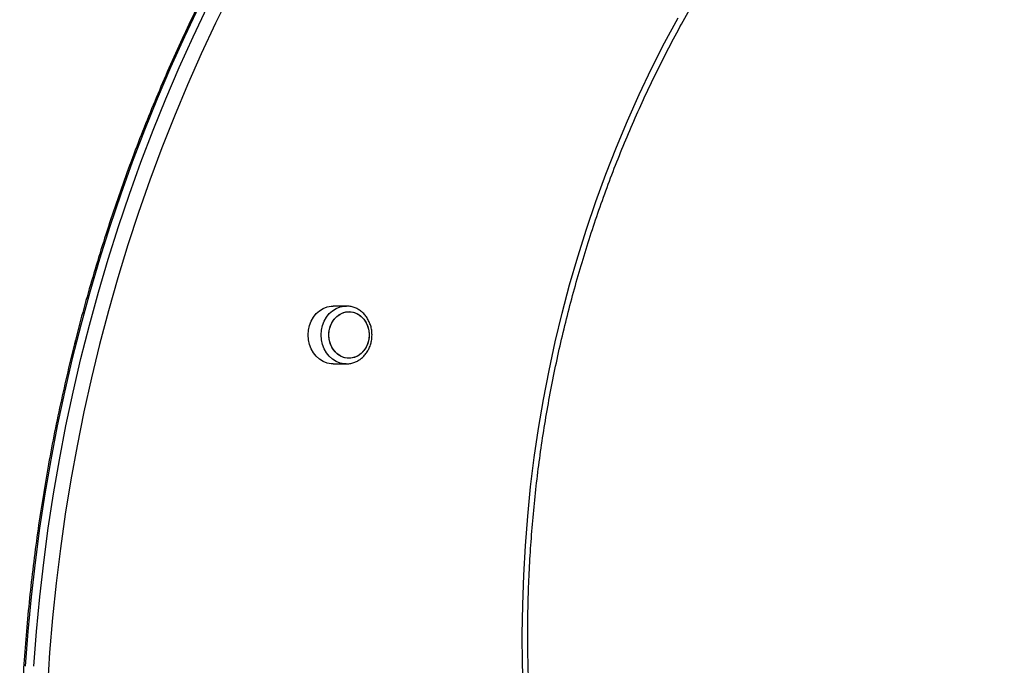
# Model space of a CAD drawing. Units: millimetres. Extents: x 22858.9 to 22872.1, y 4394.3 to 4409.1.
# Drawn here: x 22868.3 to 22868.8, y 4404 to 4404.3 of the extents above; entities that cross this region are included whole.
import ezdxf

# ---------------------------------------------------------------- set-up
doc = ezdxf.new("R2010")
doc.units = ezdxf.units.MM
doc.header["$LTSCALE"] = 50

# ---------------------------------------------------------------- blocks, each defined once
blk = doc.blocks.new('OPSI A')
at = {"color": 7, "linetype": 'Continuous', "lineweight": 25}
for p, q in [((22870.87211, 4404.79552), (22870.86616, 4404.79552)), ((22870.86616, 4404.76882), (22870.87211, 4404.76882)), ((22870.87211, 4404.76882), (22870.87186, 4404.76882))]:
    blk.add_line(p, q, dxfattribs=at)
at = {"color": 7, "linetype": 'Continuous', "lineweight": 25, "flags": 128}
for points in [[(22870.80419, 4404.93369), (22870.7975, 4404.91965), (22870.79107, 4404.90544), (22870.78492, 4404.89108), (22870.77904, 4404.87656), (22870.77344, 4404.8619), (22870.76811, 4404.8471), (22870.76307, 4404.83217), (22870.75831, 4404.81712), (22870.75384, 4404.80195), (22870.74966, 4404.78667), (22870.74577, 4404.77129), (22870.74217, 4404.75581), (22870.73886, 4404.74025), (22870.73585, 4404.72461), (22870.73314, 4404.70889), (22870.73072, 4404.69311), (22870.72861, 4404.67727), (22870.72679, 4404.66139), (22870.72528, 4404.64546), (22870.72406, 4404.62949)], [(22870.72807, 4404.62949), (22870.72928, 4404.64546), (22870.73079, 4404.66139), (22870.73261, 4404.67727), (22870.73472, 4404.69311), (22870.73714, 4404.70889), (22870.73985, 4404.72461), (22870.74286, 4404.74025), (22870.74617, 4404.75581), (22870.74977, 4404.77129), (22870.75366, 4404.78667), (22870.75784, 4404.80195), (22870.76231, 4404.81712), (22870.76707, 4404.83217), (22870.77211, 4404.8471), (22870.77744, 4404.8619), (22870.78304, 4404.87656), (22870.78892, 4404.89108), (22870.79507, 4404.90544), (22870.8015, 4404.91965), (22870.80819, 4404.93369)], [(22870.81879, 4404.93995), (22870.81191, 4404.92597), (22870.8053, 4404.91181), (22870.79896, 4404.89749), (22870.79289, 4404.88301), (22870.78711, 4404.86838), (22870.7816, 4404.85361), (22870.77638, 4404.8387), (22870.77145, 4404.82366), (22870.76681, 4404.80849), (22870.76245, 4404.79322), (22870.75839, 4404.77783), (22870.75463, 4404.76235), (22870.75117, 4404.74677), (22870.748, 4404.73111), (22870.74513, 4404.71537), (22870.74257, 4404.69956), (22870.74031, 4404.68369), (22870.73835, 4404.66777), (22870.7367, 4404.6518), (22870.73535, 4404.63579), (22870.73431, 4404.61975)], [(22870.95394, 4404.61681), (22870.9535, 4404.63045), (22870.95335, 4404.64409), (22870.95351, 4404.65773), (22870.95398, 4404.67137), (22870.95475, 4404.68498), (22870.95582, 4404.69857), (22870.95719, 4404.71212), (22870.95887, 4404.72563), (22870.96084, 4404.73908), (22870.96312, 4404.75247), (22870.96569, 4404.76579), (22870.96856, 4404.77902), (22870.97172, 4404.79217), (22870.97518, 4404.80522), (22870.97892, 4404.81816), (22870.98295, 4404.83099), (22870.98727, 4404.84369), (22870.99186, 4404.85626), (22870.99674, 4404.86869), (22871.00189, 4404.88097), (22871.00731, 4404.89309), (22871.013, 4404.90505), (22871.01896, 4404.91683), (22871.02517, 4404.92843)], [(22870.86616, 4404.76882), (22870.86521, 4404.76887), (22870.86332, 4404.76923), (22870.86152, 4404.76995), (22870.85984, 4404.771), (22870.85833, 4404.77235), (22870.85704, 4404.77397), (22870.85599, 4404.77582), (22870.85523, 4404.77784), (22870.85476, 4404.77997), (22870.8546, 4404.78217), (22870.85476, 4404.78437), (22870.85523, 4404.78651), (22870.85599, 4404.78853), (22870.85704, 4404.79037), (22870.85833, 4404.79199), (22870.85984, 4404.79335), (22870.86152, 4404.7944), (22870.86332, 4404.79511), (22870.86521, 4404.79548), (22870.86616, 4404.79552)], [(22870.88272, 4404.78217), (22870.88256, 4404.7802), (22870.88209, 4404.77829), (22870.88133, 4404.77651), (22870.88029, 4404.77493), (22870.87902, 4404.77359), (22870.87756, 4404.77255), (22870.87596, 4404.77183), (22870.87427, 4404.77147), (22870.87255, 4404.77147), (22870.87086, 4404.77183), (22870.86926, 4404.77255), (22870.8678, 4404.77359), (22870.86653, 4404.77493), (22870.86549, 4404.77651), (22870.86473, 4404.77829), (22870.86426, 4404.7802), (22870.8641, 4404.78217), (22870.86426, 4404.78415), (22870.86473, 4404.78605), (22870.86549, 4404.78783), (22870.86653, 4404.78941), (22870.8678, 4404.79075), (22870.86926, 4404.79179), (22870.87086, 4404.79251), (22870.87255, 4404.79288), (22870.87427, 4404.79288), (22870.87596, 4404.79251), (22870.87756, 4404.79179), (22870.87902, 4404.79075), (22870.88029, 4404.78941), (22870.88133, 4404.78783), (22870.88209, 4404.78605), (22870.88256, 4404.78415), (22870.88272, 4404.78217)], [(22870.86986, 4404.77224), (22870.86833, 4404.77316), (22870.86699, 4404.77439), (22870.86586, 4404.77589), (22870.86499, 4404.77759), (22870.8644, 4404.77946), (22870.86412, 4404.78142), (22870.86416, 4404.7834), (22870.86451, 4404.78534), (22870.86517, 4404.78718), (22870.86611, 4404.78884), (22870.86729, 4404.79027), (22870.86869, 4404.79143), (22870.87024, 4404.79228), (22870.8719, 4404.79278), (22870.87362, 4404.79292), (22870.87532, 4404.79269), (22870.87697, 4404.79211), (22870.87849, 4404.79118), (22870.87983, 4404.78995), (22870.88096, 4404.78846), (22870.88183, 4404.78675), (22870.88242, 4404.78488), (22870.8827, 4404.78293), (22870.88266, 4404.78094), (22870.88231, 4404.779), (22870.88165, 4404.77717), (22870.88071, 4404.7755), (22870.87953, 4404.77407), (22870.87813, 4404.77291), (22870.87658, 4404.77206), (22870.87492, 4404.77156), (22870.8732, 4404.77142), (22870.8715, 4404.77165), (22870.86986, 4404.77224)]]:
    blk.add_lwpolyline(points, dxfattribs=at)
at = {"color": 8, "linetype": 'Continuous', "lineweight": 25, "flags": 128}
blk.add_lwpolyline([(22870.87186, 4404.76882), (22870.87116, 4404.76887), (22870.86927, 4404.76923), (22870.86747, 4404.76995), (22870.86579, 4404.771), (22870.86428, 4404.77235), (22870.86299, 4404.77397), (22870.86194, 4404.77582), (22870.86118, 4404.77784), (22870.86071, 4404.77997), (22870.86055, 4404.78217), (22870.86071, 4404.78437), (22870.86118, 4404.78651), (22870.86194, 4404.78853), (22870.86299, 4404.79037), (22870.86428, 4404.79199), (22870.86579, 4404.79335), (22870.86747, 4404.7944), (22870.86927, 4404.79511), (22870.87116, 4404.79548), (22870.87225, 4404.79552)], dxfattribs=at)
at = {"color": 7, "linetype": 'Continuous', "lineweight": 25}
for points, knots in [([(22871.18749, 4405.27961), (22871.18525, 4405.27889), (22871.17878, 4405.2768), (22871.16813, 4405.27311), (22871.15558, 4405.26845), (22871.14311, 4405.26348), (22871.13073, 4405.25822), (22871.11845, 4405.25266), (22871.10628, 4405.24681), (22871.09421, 4405.24067), (22871.08226, 4405.23424), (22871.07042, 4405.22753), (22871.0587, 4405.22053), (22871.04712, 4405.21326), (22871.03567, 4405.20571), (22871.02435, 4405.19788), (22871.01318, 4405.18979), (22871.00216, 4405.18143), (22870.99129, 4405.17281), (22870.98058, 4405.16393), (22870.97003, 4405.15479), (22870.95965, 4405.1454), (22870.94944, 4405.13577), (22870.9394, 4405.1259), (22870.92955, 4405.11578), (22870.91987, 4405.10543), (22870.91039, 4405.09486), (22870.9011, 4405.08405), (22870.89201, 4405.07303), (22870.88311, 4405.06179), (22870.87442, 4405.05034), (22870.86594, 4405.03869), (22870.85767, 4405.02683), (22870.84962, 4405.01478), (22870.84178, 4405.00254), (22870.83417, 4404.99011), (22870.82678, 4404.97751), (22870.81962, 4404.96473), (22870.81269, 4404.95178), (22870.806, 4404.93866), (22870.79954, 4404.92539), (22870.79333, 4404.91197), (22870.78735, 4404.8984), (22870.78163, 4404.88469), (22870.77615, 4404.87085), (22870.77092, 4404.85688), (22870.76595, 4404.84279), (22870.76123, 4404.82858), (22870.75676, 4404.81426), (22870.75256, 4404.79984), (22870.74861, 4404.78532), (22870.74493, 4404.7707), (22870.74151, 4404.75601), (22870.73836, 4404.74123), (22870.73547, 4404.72638), (22870.73285, 4404.71147), (22870.73051, 4404.6965), (22870.72843, 4404.68147), (22870.72662, 4404.6664), (22870.72508, 4404.65128), (22870.72382, 4404.63614), (22870.72283, 4404.62096), (22870.72211, 4404.60577), (22870.72167, 4404.59056), (22870.7215, 4404.57534), (22870.7216, 4404.56013), (22870.72198, 4404.54492), (22870.72263, 4404.52972), (22870.72356, 4404.51454), (22870.72475, 4404.49938), (22870.72623, 4404.48426), (22870.72797, 4404.46918), (22870.72998, 4404.45414), (22870.73227, 4404.43915), (22870.73482, 4404.42422), (22870.73764, 4404.40936), (22870.74073, 4404.39457), (22870.74409, 4404.37985), (22870.74771, 4404.36522), (22870.75159, 4404.35067), (22870.75573, 4404.33622), (22870.76013, 4404.32188), (22870.76479, 4404.30764), (22870.76971, 4404.29352), (22870.77488, 4404.27952), (22870.7803, 4404.26565), (22870.78596, 4404.2519), (22870.79188, 4404.2383), (22870.79804, 4404.22484), (22870.80443, 4404.21153), (22870.81107, 4404.19838), (22870.81794, 4404.18539), (22870.82505, 4404.17257), (22870.83238, 4404.15992), (22870.83994, 4404.14745), (22870.84773, 4404.13516), (22870.85573, 4404.12307), (22870.86395, 4404.11116), (22870.87238, 4404.09946), (22870.88102, 4404.08796), (22870.88987, 4404.07667), (22870.89892, 4404.0656), (22870.90674, 4404.0564), (22870.91156, 4404.05094), (22870.91325, 4404.04902)], [0, 0, 0, 0, 0.005225, 0.01511, 0.024995, 0.034881, 0.044768, 0.054654, 0.064541, 0.074428, 0.084316, 0.094204, 0.104092, 0.113981, 0.12387, 0.133759, 0.143649, 0.153539, 0.16343, 0.173321, 0.183212, 0.193104, 0.202995, 0.212888, 0.22278, 0.232673, 0.242566, 0.252459, 0.262353, 0.272247, 0.282141, 0.292035, 0.301929, 0.311824, 0.321719, 0.331614, 0.341509, 0.351405, 0.3613, 0.371196, 0.381092, 0.390988, 0.400884, 0.41078, 0.420676, 0.430572, 0.440469, 0.450365, 0.460262, 0.470158, 0.480055, 0.489952, 0.499849, 0.509745, 0.519642, 0.529539, 0.539436, 0.549333, 0.55923, 0.569127, 0.579024, 0.588921, 0.598818, 0.608716, 0.618613, 0.62851, 0.638407, 0.648304, 0.658201, 0.668098, 0.677995, 0.687893, 0.69779, 0.707687, 0.717584, 0.727481, 0.737378, 0.747275, 0.757172, 0.767069, 0.776966, 0.786863, 0.79676, 0.806656, 0.816553, 0.82645, 0.836346, 0.846243, 0.856139, 0.866036, 0.875932, 0.885828, 0.895724, 0.90562, 0.915516, 0.925411, 0.935307, 0.945202, 0.955097, 0.964992, 0.974887, 0.984781, 0.994675, 1, 1, 1, 1]), ([(22871.27139, 4404.14346), (22871.26954, 4404.14415), (22871.26417, 4404.14618), (22871.25532, 4404.14975), (22871.2449, 4404.15429), (22871.23457, 4404.15912), (22871.22435, 4404.16424), (22871.21425, 4404.16965), (22871.20426, 4404.17535), (22871.19439, 4404.18133), (22871.18466, 4404.18758), (22871.17506, 4404.19411), (22871.1656, 4404.20091), (22871.15629, 4404.20798), (22871.14713, 4404.2153), (22871.13813, 4404.22289), (22871.12929, 4404.23072), (22871.12062, 4404.23881), (22871.11212, 4404.24714), (22871.10381, 4404.2557), (22871.09568, 4404.2645), (22871.08773, 4404.27353), (22871.07999, 4404.28278), (22871.07243, 4404.29224), (22871.06509, 4404.30192), (22871.05795, 4404.3118), (22871.05102, 4404.32188), (22871.0443, 4404.33216), (22871.03781, 4404.34262), (22871.03154, 4404.35326), (22871.0255, 4404.36408), (22871.01969, 4404.37507), (22871.01411, 4404.38621), (22871.00877, 4404.39752), (22871.00368, 4404.40897), (22870.99882, 4404.42056), (22870.99422, 4404.43228), (22870.98986, 4404.44413), (22870.98576, 4404.4561), (22870.98191, 4404.46819), (22870.97832, 4404.48038), (22870.97498, 4404.49267), (22870.97191, 4404.50505), (22870.96911, 4404.51751), (22870.96656, 4404.53005), (22870.96429, 4404.54265), (22870.96228, 4404.55532), (22870.96054, 4404.56804), (22870.95907, 4404.5808), (22870.95788, 4404.59361), (22870.95695, 4404.60644), (22870.9563, 4404.6193), (22870.95592, 4404.63217), (22870.95581, 4404.64504), (22870.95597, 4404.65792), (22870.95641, 4404.67079), (22870.95712, 4404.68364), (22870.95811, 4404.69647), (22870.95936, 4404.70926), (22870.96089, 4404.72202), (22870.96268, 4404.73473), (22870.96475, 4404.74738), (22870.96708, 4404.75998), (22870.96968, 4404.7725), (22870.97254, 4404.78494), (22870.97567, 4404.7973), (22870.97905, 4404.80957), (22870.9827, 4404.82174), (22870.9866, 4404.8338), (22870.99076, 4404.84574), (22870.99517, 4404.85757), (22870.99983, 4404.86927), (22871.00473, 4404.88083), (22871.00988, 4404.89224), (22871.01527, 4404.90351), (22871.02089, 4404.91463), (22871.02675, 4404.92558), (22871.03284, 4404.93636), (22871.03916, 4404.94696), (22871.0457, 4404.95738), (22871.05245, 4404.96762), (22871.05943, 4404.97766), (22871.06661, 4404.98749), (22871.074, 4404.99713), (22871.08159, 4405.00655), (22871.08938, 4405.01575), (22871.09736, 4405.02473), (22871.10553, 4405.03348), (22871.11388, 4405.04199), (22871.12241, 4405.05027), (22871.13112, 4405.0583), (22871.13999, 4405.06608), (22871.14902, 4405.07361), (22871.15821, 4405.08088), (22871.16755, 4405.08789), (22871.17704, 4405.09464), (22871.18666, 4405.10111), (22871.19626, 4405.10719), (22871.20314, 4405.11132), (22871.20675, 4405.11341), (22871.20722, 4405.11368)], [0, 0, 0, 0, 0.005422, 0.015785, 0.026148, 0.03651, 0.046871, 0.057232, 0.067592, 0.077951, 0.08831, 0.098668, 0.109025, 0.119382, 0.129738, 0.140093, 0.150448, 0.160803, 0.171157, 0.18151, 0.191863, 0.202215, 0.212567, 0.222919, 0.23327, 0.24362, 0.253971, 0.264321, 0.274671, 0.28502, 0.295369, 0.305718, 0.316067, 0.326415, 0.336763, 0.347111, 0.357459, 0.367807, 0.378155, 0.388502, 0.398849, 0.409197, 0.419544, 0.429891, 0.440238, 0.450585, 0.460932, 0.471279, 0.481625, 0.491972, 0.502319, 0.512666, 0.523012, 0.533359, 0.543705, 0.554052, 0.564399, 0.574745, 0.585092, 0.595438, 0.605785, 0.616131, 0.626478, 0.636825, 0.647172, 0.657518, 0.667865, 0.678212, 0.688559, 0.698906, 0.709253, 0.7196, 0.729948, 0.740295, 0.750643, 0.760991, 0.771339, 0.781687, 0.792035, 0.802384, 0.812733, 0.823082, 0.833431, 0.843781, 0.854131, 0.864482, 0.874833, 0.885184, 0.895536, 0.905888, 0.916241, 0.926595, 0.936948, 0.947303, 0.957658, 0.968014, 0.97837, 0.988727, 0.99854, 1, 1, 1, 1]), ([(22870.88402, 4404.78217), (22870.88401, 4404.78256), (22870.88399, 4404.78364), (22870.88372, 4404.78539), (22870.88314, 4404.78737), (22870.88228, 4404.78922), (22870.88118, 4404.79091), (22870.87986, 4404.79239), (22870.87835, 4404.79361), (22870.87668, 4404.79456), (22870.87491, 4404.79519), (22870.87342, 4404.7955), (22870.87253, 4404.79549), (22870.87226, 4404.79548)], [0, 0, 0, 0, 0.05681, 0.157441, 0.25823, 0.359039, 0.459762, 0.560258, 0.660332, 0.75983, 0.858644, 0.95679, 1, 1, 1, 1]), ([(22870.87185, 4404.76886), (22870.87204, 4404.76884), (22870.87285, 4404.76878), (22870.87427, 4404.769), (22870.87604, 4404.76951), (22870.87772, 4404.77033), (22870.87927, 4404.77143), (22870.88065, 4404.77278), (22870.88182, 4404.77435), (22870.88278, 4404.77611), (22870.88348, 4404.77802), (22870.88393, 4404.78005), (22870.88399, 4404.78146), (22870.88402, 4404.78217)], [0, 0, 0, 0, 0.0305567, 0.1258635, 0.2210324, 0.3163259, 0.4119941, 0.5081836, 0.6049318, 0.7022059, 0.7999043, 0.8979371, 1, 1, 1, 1])]:
    blk.add_open_spline(points, degree=3, knots=knots, dxfattribs=at)

msp = doc.modelspace()

# ---------------------------------------------------------------- block references
msp.add_blockref('OPSI A', (-2.38478, -0.64389))

doc.saveas('drawing.dxf')
